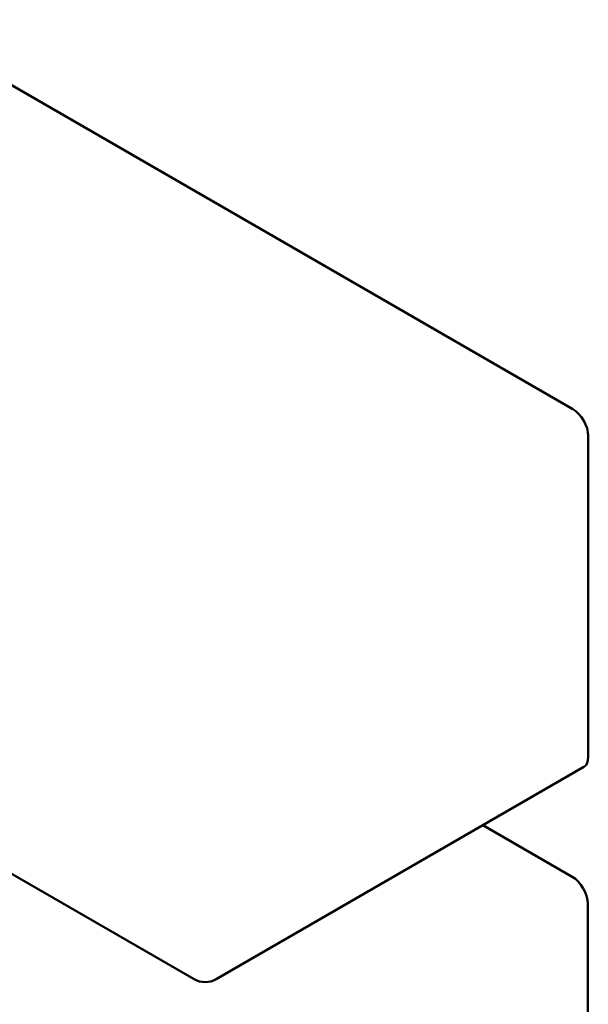
# Model space of a CAD drawing. Units: inches. Extents: x 2.2 to 96.8, y 0.9 to 75.4.
# Drawn here: x 37.8 to 38.5, y 64.7 to 65.8 of the extents above; entities that cross this region are included whole.
import ezdxf

# ---------------------------------------------------------------- set-up
doc = ezdxf.new("R2010")
doc.units = ezdxf.units.IN
doc.header["$LTSCALE"] = 4.5
doc.header["$MEASUREMENT"] = 0
doc.layers.add('Visible (ANSI)', color=7, linetype='Continuous', lineweight=50)

msp = doc.modelspace()

# ---------------------------------------------------------------- linework, layer by layer
at = {"layer": 'Visible (ANSI)'}
for p, q in [((38.4516, 65.3506), (37.6795, 65.7964)), ((38.4693, 64.9526), (38.4693, 65.32)), ((38.0184, 64.6982), (37.2463, 65.144)), ((38.0434, 64.6982), (38.4641, 64.9411)), ((38.4509, 64.8154), (38.3487, 64.8744)), ((38.4686, 64.4173), (38.4686, 64.7848))]:
    msp.add_line(p, q, dxfattribs=at)
msp.add_arc((38.0309, 64.7199), 0.025, 240, 300, dxfattribs=at)
for centre, major_axis, start_param, end_param in [((38.4516, 65.3302), (-0.0125, 0.0217), 3.926991, 5.497787), ((38.4516, 64.9628), (0.0125, -0.0217), 0, 0.785398), ((38.4509, 64.795), (-0.0125, 0.0217), 3.926991, 5.497787)]:
    msp.add_ellipse(centre, major_axis=major_axis, ratio=0.57735, start_param=start_param, end_param=end_param, dxfattribs=at)

doc.saveas('drawing.dxf')
